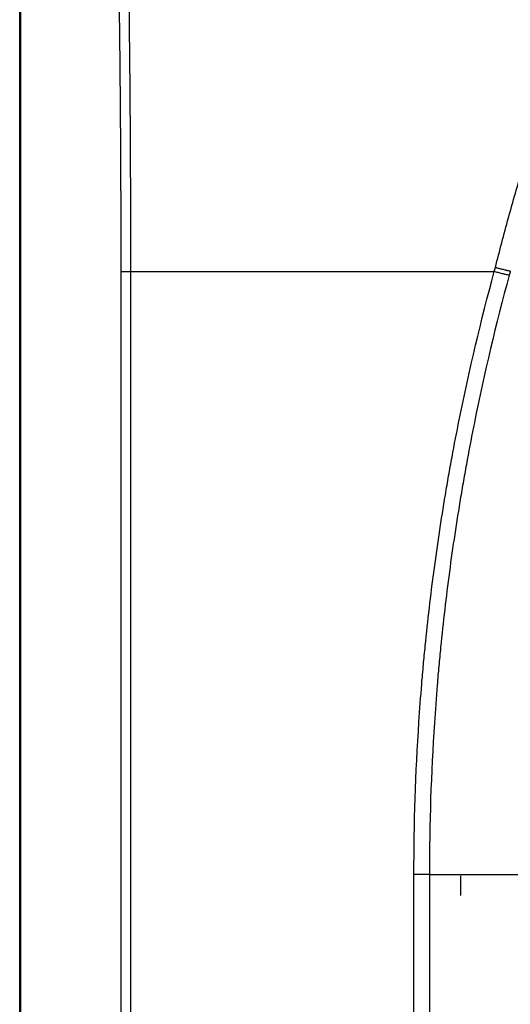
# Model space of a CAD drawing. Units: inches. Extents: x 0 to 10024, y 0 to 3575.
# Drawn here: x 5834 to 5864, y 1753 to 1813 of the extents above; entities that cross this region are included whole.
import ezdxf

# ---------------------------------------------------------------- set-up
doc = ezdxf.new("R2010")
doc.units = ezdxf.units.IN
doc.header["$MEASUREMENT"] = 0
doc.layers.add('LG-Product', color=3, linetype='Continuous')

msp = doc.modelspace()

# ---------------------------------------------------------------- linework, layer by layer
at = {"layer": 'LG-Product', "linetype": 'Continuous'}
for p, q in [((5834.011, 1375.154), (5834.011, 1852.249)), ((5834.068, 1852.249), (5834.068, 1375.154)), ((5840.182, 1429.701), (5840.182, 1797.701)), ((5840.749, 1797.701), (5840.749, 1429.701)), ((5858.924, 1761.001), (5857.984, 1761.001))]:
    msp.add_line(p, q, dxfattribs=at)
for points, knots in [([(5840.182, 1797.701), (5840.181, 1799.976), (5840.168, 1804.525), (5840.13, 1809.073), (5840.081, 1813.621), (5840.05, 1815.894), (5839.978, 1820.441), (5839.936, 1822.714), (5839.795, 1829.532), (5839.679, 1834.077), (5839.413, 1843.164), (5839.262, 1847.707), (5839.097, 1852.249)], [0, 0, 0, 0, 0.125, 0.25, 0.25, 0.375, 0.375, 0.5, 0.5, 0.75, 0.75, 1, 1, 1, 1]), ([(5839.817, 1851.789), (5839.958, 1847.284), (5840.088, 1842.779), (5840.317, 1833.768), (5840.416, 1829.262), (5840.579, 1820.247), (5840.642, 1815.739), (5840.705, 1808.976), (5840.738, 1804.467), (5840.749, 1799.957), (5840.749, 1797.701)], [0, 0, 0, 0, 0.25, 0.25, 0.5, 0.5, 0.75, 0.75, 0.875, 1, 1, 1, 1]), ([(5862.937, 1797.944), (5863.064, 1798.449), (5863.194, 1798.953), (5863.459, 1799.961), (5863.594, 1800.464), (5864.008, 1801.97), (5864.296, 1802.97), (5865.192, 1805.96), (5865.835, 1807.939), (5866.696, 1810.394), (5866.871, 1810.884), (5867.227, 1811.863), (5867.408, 1812.351), (5867.959, 1813.813), (5868.338, 1814.782), (5869.507, 1817.678), (5870.331, 1819.589), (5871.2, 1821.483)], [0, 0, 0, 0, 0.0625, 0.0625, 0.125, 0.125, 0.25, 0.25, 0.5, 0.5, 0.5625, 0.5625, 0.625, 0.625, 0.75, 0.75, 1, 1, 1, 1]), ([(5863.844, 1797.722), (5863.812, 1797.728), (5863.747, 1797.741), (5863.677, 1797.756), (5863.623, 1797.768), (5863.605, 1797.772), (5863.567, 1797.781), (5863.548, 1797.785), (5863.491, 1797.799), (5863.413, 1797.817), (5863.334, 1797.837), (5863.274, 1797.852), (5863.254, 1797.858), (5863.213, 1797.868), (5863.193, 1797.873), (5863.133, 1797.889), (5863.093, 1797.9), (5863.034, 1797.916), (5863.01, 1797.923), (5862.985, 1797.93), (5862.976, 1797.933), (5862.971, 1797.934), (5862.956, 1797.938), (5862.947, 1797.941), (5862.937, 1797.944)], [0, 0, 0, 0, 0.125, 0.25, 0.25, 0.3125, 0.3125, 0.375, 0.375, 0.5, 0.625, 0.625, 0.6875, 0.6875, 0.75, 0.75, 0.875, 0.875, 0.9375, 0.953125, 0.953125, 0.96875, 0.96875, 1, 1, 1, 1]), ([(5840.182, 1797.701), (5840.26, 1797.701), (5840.348, 1797.701), (5840.539, 1797.701), (5840.642, 1797.701), (5840.749, 1797.701)], [0, 0, 0, 0, 0.5, 0.5, 1, 1, 1, 1]), ([(5857.984, 1761.001), (5857.984, 1764.101), (5858.085, 1767.197), (5858.34, 1771.06), (5858.398, 1771.832), (5858.493, 1772.99), (5858.527, 1773.376), (5858.597, 1774.147), (5858.781, 1776.074), (5859.183, 1779.533), (5859.643, 1782.593), (5859.962, 1784.501), (5860.027, 1784.882), (5860.161, 1785.644), (5860.367, 1786.786), (5860.587, 1787.925), (5861.351, 1791.713), (5862.062, 1794.719), (5862.871, 1797.701)], [0, 0, 0, 0, 0.25, 0.25, 0.3125, 0.3125, 0.34375, 0.34375, 0.375, 0.5, 0.625, 0.625, 0.65625, 0.65625, 0.6875, 0.75, 0.75, 1, 1, 1, 1]), ([(5863.776, 1797.473), (5862.972, 1794.509), (5862.267, 1791.521), (5861.508, 1787.757), (5861.29, 1786.625), (5861.086, 1785.49), (5860.953, 1784.733), (5860.888, 1784.354), (5860.571, 1782.458), (5860.115, 1779.417), (5859.76, 1776.362), (5859.57, 1774.448), (5859.533, 1774.065), (5859.463, 1773.298), (5859.43, 1772.915), (5859.335, 1771.764), (5859.278, 1770.997), (5859.025, 1767.158), (5858.924, 1764.082), (5858.924, 1761.001)], [0, 0, 0, 0, 0.25, 0.25, 0.3125, 0.34375, 0.34375, 0.375, 0.375, 0.5, 0.625, 0.625, 0.65625, 0.65625, 0.6875, 0.6875, 0.75, 0.75, 1, 1, 1, 1]), ([(5863.776, 1797.473), (5863.714, 1797.485), (5863.646, 1797.5), (5863.501, 1797.533), (5863.424, 1797.551), (5863.267, 1797.591), (5863.186, 1797.612), (5863.027, 1797.656), (5862.948, 1797.679), (5862.871, 1797.701)], [0, 0, 0, 0, 0.25, 0.25, 0.5, 0.5, 0.75, 0.75, 1, 1, 1, 1]), ([(5857.984, 1698.93), (5857.984, 1704.606), (5857.984, 1710.283), (5857.984, 1730.974), (5857.984, 1745.987), (5857.984, 1761.001)], [0, 0, 0, 0, 0.274368, 0.274368, 1, 1, 1, 1])]:
    msp.add_open_spline(points, degree=3, knots=knots, dxfattribs=at)
for points in [[(5862.871, 1797.702), (5862.893, 1797.783), (5862.915, 1797.863), (5862.937, 1797.944)], [(5863.844, 1797.722), (5863.821, 1797.639), (5863.798, 1797.556), (5863.776, 1797.473)], [(5840.749, 1797.701), (5848.03, 1797.702), (5855.41, 1797.702), (5862.871, 1797.702)], [(5858.924, 1761.001), (5858.924, 1740.311), (5858.924, 1719.62), (5858.924, 1698.93)], [(5860.832, 1759.719), (5860.834, 1760.119), (5860.836, 1760.519), (5860.837, 1760.919)]]:
    msp.add_open_spline(points, degree=3, dxfattribs=at)
msp.add_rational_spline([(5858.924, 1761.001), (5861.974, 1761.001), (5865.752, 1761.001)], [0.876264160326, 0.828954967082, 1], degree=2, dxfattribs=at)

doc.saveas('drawing.dxf')
